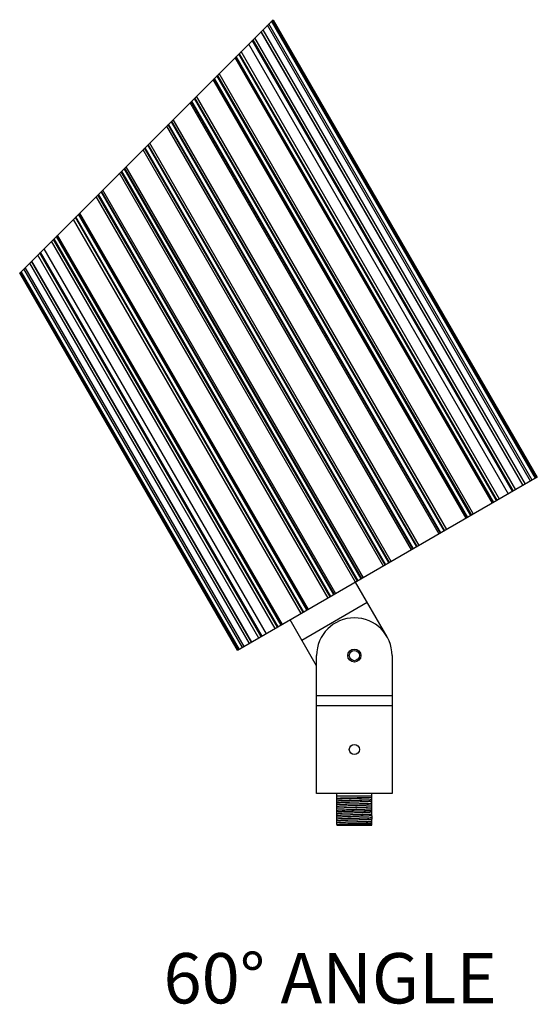
# Model space of a CAD drawing. Units: inches. Extents: x 0 to 160, y 25 to 125.
# Drawn here: x 85 to 95, y 72 to 92 of the extents above; entities that cross this region are included whole.
import ezdxf

# ---------------------------------------------------------------- set-up
doc = ezdxf.new("R2010")
doc.units = ezdxf.units.IN
doc.header["$MEASUREMENT"] = 0
for name, color, linetype in [('BRACKET JOINT', 3, 'Continuous'), ('BTXT', 1, 'Continuous'), ('DIM', 4, 'Continuous'), ('OUTER SHELL', 9, 'Continuous')]:
    doc.layers.add(name, color=color, linetype=linetype)
doc.styles.get("Standard").update_dxf_attribs({"font": 'txt.shx'})

# ---------------------------------------------------------------- blocks, each defined once
blk = doc.blocks.new('KNUCKLE 60 DEGREE SIDE VIEW')
at = {"layer": 'BRACKET JOINT'}
for p, q in [((91.804, 209.677), (91.179, 210.76)), ((90.11, 209.611), (91.409, 210.361)), ((90.405, 209.101), (89.88, 210.01)), ((90.405, 206.562), (90.405, 209.302)), ((91.905, 209.302), (91.905, 206.562)), ((91.905, 208.502), (90.405, 208.502)), ((90.405, 208.312), (91.905, 208.312)), ((91.905, 206.562), (90.405, 206.562)), ((90.805, 206.157), (90.805, 206.562)), ((90.805, 206.512), (91.505, 206.512)), ((91.505, 206.122), (91.505, 206.562)), ((90.806, 206.158), (90.805, 206.157)), ((90.805, 206.087), (90.805, 206.157)), ((90.805, 206.087), (90.807, 206.086)), ((90.808, 206.086), (90.805, 206.084)), ((90.805, 206.017), (90.805, 206.084)), ((91.5, 206.049), (91.505, 206.052)), ((91.505, 206.048), (91.501, 206.05)), ((91.502, 206.121), (91.505, 206.122)), ((91.505, 206.121), (91.503, 206.121)), ((91.505, 206.192), (91.505, 206.192)), ((91.505, 206.121), (91.505, 206.052)), ((91.505, 205.982), (91.505, 206.048)), ((90.805, 206.017), (90.81, 206.014)), ((90.811, 206.015), (90.805, 206.012)), ((90.805, 205.947), (90.805, 206.012)), ((90.805, 205.947), (90.812, 205.943)), ((90.813, 205.944), (90.805, 205.939)), ((90.805, 205.939), (90.805, 205.932)), ((90.805, 205.932), (91.505, 205.932)), ((91.498, 205.978), (91.505, 205.982)), ((91.505, 205.975), (91.499, 205.979)), ((91.505, 205.932), (91.505, 205.975))]:
    blk.add_line(p, q, dxfattribs=at)
for centre, radius in [((91.155, 209.302), 0.13), ((91.155, 209.302), 0.101), ((91.155, 207.437), 0.101)]:
    blk.add_circle(centre, radius, dxfattribs=at)
blk.add_arc((91.155, 209.302), 0.75, 0, 180, dxfattribs=at)
for points, knots in [([(90.805, 206.47), (90.826, 206.471), (90.875, 206.472), (90.957, 206.474), (91.034, 206.476), (91.102, 206.477), (91.137, 206.478), (91.155, 206.478)], [0, 0, 0, 0, 0.180904, 0.419828, 0.699574, 0.848586, 1, 1, 1, 1]), ([(91.505, 206.476), (91.499, 206.475), (91.483, 206.474), (91.456, 206.472), (91.419, 206.47), (91.376, 206.468), (91.326, 206.466), (91.251, 206.464), (91.153, 206.461), (91.039, 206.457), (90.95, 206.454), (90.888, 206.451), (90.853, 206.449), (90.826, 206.448), (90.811, 206.446), (90.805, 206.445)], [0, 0, 0, 0, 0.026617, 0.066552, 0.11876, 0.181784, 0.2538, 0.332776, 0.502575, 0.672023, 0.821986, 0.88426, 0.93557, 0.974489, 1, 1, 1, 1]), ([(90.805, 206.417), (90.815, 206.417), (90.837, 206.418), (90.887, 206.42), (90.959, 206.423), (91.054, 206.425), (91.12, 206.427), (91.155, 206.428)], [0, 0, 0, 0, 0.087382, 0.18919, 0.429343, 0.705384, 1, 1, 1, 1]), ([(91.155, 206.423), (91.12, 206.422), (91.054, 206.42), (90.959, 206.417), (90.877, 206.415), (90.827, 206.413), (90.805, 206.411)], [0, 0, 0, 0, 0.294688, 0.57076, 0.810895, 1, 1, 1, 1]), ([(91.155, 206.478), (91.174, 206.478), (91.21, 206.479), (91.281, 206.48), (91.36, 206.482), (91.431, 206.484), (91.478, 206.485), (91.497, 206.486), (91.505, 206.486)], [0, 0, 0, 0, 0.159622, 0.315522, 0.602883, 0.837871, 0.929061, 1, 1, 1, 1]), ([(91.155, 206.428), (91.221, 206.43), (91.338, 206.433), (91.455, 206.437), (91.505, 206.44)], [0, 0, 0, 0, 0.56998, 1, 1, 1, 1]), ([(91.505, 206.434), (91.483, 206.433), (91.433, 206.431), (91.35, 206.428), (91.256, 206.426), (91.189, 206.424), (91.155, 206.423)], [0, 0, 0, 0, 0.18967, 0.429929, 0.70578, 1, 1, 1, 1]), ([(91.505, 206.405), (91.502, 206.404), (91.497, 206.404), (91.482, 206.402), (91.457, 206.401), (91.422, 206.399), (91.378, 206.397), (91.328, 206.395), (91.272, 206.393), (91.213, 206.391), (91.153, 206.389), (91.092, 206.387), (91.033, 206.385), (90.978, 206.383), (90.929, 206.381), (90.886, 206.38), (90.85, 206.378), (90.827, 206.376), (90.813, 206.375), (90.807, 206.374), (90.805, 206.373)], [0, 0, 0, 0, 0.010568, 0.024787, 0.063594, 0.115249, 0.178286, 0.250863, 0.330796, 0.415722, 0.50314, 0.590448, 0.675067, 0.754469, 0.826282, 0.888423, 0.939039, 0.976565, 0.990082, 1, 1, 1, 1]), ([(90.805, 206.345), (90.827, 206.346), (90.877, 206.348), (90.959, 206.351), (91.054, 206.354), (91.12, 206.356), (91.155, 206.357)], [0, 0, 0, 0, 0.188044, 0.427988, 0.704514, 1, 1, 1, 1]), ([(91.155, 206.351), (91.12, 206.35), (91.054, 206.349), (90.959, 206.346), (90.887, 206.343), (90.837, 206.341), (90.815, 206.34), (90.805, 206.34)], [0, 0, 0, 0, 0.295551, 0.572123, 0.81205, 0.913375, 1, 1, 1, 1]), ([(91.505, 206.334), (91.503, 206.333), (91.497, 206.333), (91.484, 206.331), (91.46, 206.33), (91.425, 206.328), (91.381, 206.326), (91.33, 206.324), (91.253, 206.321), (91.172, 206.318), (91.09, 206.316), (91.031, 206.314), (90.975, 206.312), (90.925, 206.31), (90.882, 206.308), (90.851, 206.306), (90.831, 206.305), (90.82, 206.304), (90.812, 206.303), (90.807, 206.302), (90.805, 206.302)], [0, 0, 0, 0, 0.009362, 0.022528, 0.059872, 0.110918, 0.174037, 0.247306, 0.328468, 0.504074, 0.593051, 0.679104, 0.759562, 0.831878, 0.893786, 0.943419, 0.963121, 0.979198, 0.991521, 1, 1, 1, 1]), ([(90.805, 206.274), (90.855, 206.276), (90.971, 206.28), (91.088, 206.284), (91.155, 206.285)], [0, 0, 0, 0, 0.426574, 1, 1, 1, 1]), ([(91.155, 206.28), (91.12, 206.279), (91.053, 206.277), (90.958, 206.274), (90.876, 206.272), (90.827, 206.269), (90.805, 206.268)], [0, 0, 0, 0, 0.296441, 0.573522, 0.813239, 1, 1, 1, 1]), ([(90.805, 206.23), (90.806, 206.23), (90.81, 206.231), (90.818, 206.232), (90.828, 206.233), (90.841, 206.234), (90.856, 206.235), (90.882, 206.236), (90.919, 206.238), (90.969, 206.24), (91.026, 206.242), (91.087, 206.244), (91.15, 206.246), (91.214, 206.248), (91.275, 206.25), (91.333, 206.252), (91.384, 206.254), (91.423, 206.256), (91.449, 206.258), (91.466, 206.259), (91.479, 206.26), (91.49, 206.261), (91.499, 206.262), (91.503, 206.262), (91.505, 206.263)], [0, 0, 0, 0, 0.006412, 0.016963, 0.031533, 0.05, 0.072226, 0.098023, 0.159475, 0.232378, 0.314228, 0.402285, 0.493639, 0.585221, 0.673983, 0.756969, 0.831357, 0.894729, 0.921629, 0.945018, 0.964684, 0.980474, 0.992267, 1, 1, 1, 1]), ([(91.155, 206.357), (91.189, 206.358), (91.256, 206.36), (91.351, 206.362), (91.433, 206.365), (91.483, 206.367), (91.505, 206.368)], [0, 0, 0, 0, 0.295003, 0.5713, 0.811373, 1, 1, 1, 1]), ([(91.505, 206.363), (91.455, 206.36), (91.338, 206.356), (91.222, 206.353), (91.155, 206.351)], [0, 0, 0, 0, 0.428587, 1, 1, 1, 1]), ([(91.155, 206.285), (91.189, 206.286), (91.256, 206.288), (91.351, 206.291), (91.423, 206.293), (91.473, 206.295), (91.495, 206.296), (91.505, 206.297)], [0, 0, 0, 0, 0.295883, 0.572686, 0.812546, 0.913681, 1, 1, 1, 1]), ([(91.505, 206.292), (91.455, 206.289), (91.373, 206.286), (91.256, 206.283), (91.189, 206.281), (91.155, 206.28)], [0, 0, 0, 0, 0.427205, 0.704043, 1, 1, 1, 1]), ([(91.155, 206.214), (91.19, 206.215), (91.257, 206.217), (91.338, 206.219), (91.398, 206.221), (91.438, 206.223), (91.473, 206.224), (91.495, 206.225), (91.505, 206.226)], [0, 0, 0, 0, 0.2968, 0.574116, 0.699704, 0.813754, 0.91442, 1, 1, 1, 1]), ([(90.805, 206.202), (90.827, 206.203), (90.876, 206.206), (90.958, 206.208), (91.053, 206.211), (91.12, 206.213), (91.155, 206.214)], [0, 0, 0, 0, 0.185617, 0.425127, 0.702698, 1, 1, 1, 1]), ([(91.155, 206.209), (91.12, 206.208), (91.053, 206.206), (90.958, 206.203), (90.876, 206.2), (90.827, 206.198), (90.805, 206.197)], [0, 0, 0, 0, 0.297382, 0.574986, 0.814476, 1, 1, 1, 1]), ([(90.805, 206.131), (90.815, 206.131), (90.836, 206.132), (90.886, 206.134), (90.958, 206.137), (91.053, 206.14), (91.12, 206.142), (91.155, 206.143)], [0, 0, 0, 0, 0.084412, 0.184336, 0.42361, 0.701723, 1, 1, 1, 1]), ([(91.155, 206.137), (91.12, 206.136), (91.053, 206.134), (90.936, 206.131), (90.854, 206.128), (90.805, 206.125)], [0, 0, 0, 0, 0.298356, 0.576521, 1, 1, 1, 1]), ([(90.805, 206.059), (90.815, 206.06), (90.836, 206.061), (90.885, 206.063), (90.957, 206.065), (91.053, 206.068), (91.12, 206.07), (91.155, 206.071)], [0, 0, 0, 0, 0.083594, 0.182994, 0.422019, 0.700713, 1, 1, 1, 1]), ([(91.155, 206.066), (91.12, 206.065), (91.052, 206.063), (90.957, 206.06), (90.875, 206.057), (90.826, 206.055), (90.805, 206.054)], [0, 0, 0, 0, 0.299363, 0.578096, 0.817108, 1, 1, 1, 1]), ([(91.505, 206.192), (91.504, 206.192), (91.503, 206.192), (91.501, 206.191), (91.498, 206.191), (91.493, 206.19), (91.484, 206.189), (91.472, 206.188), (91.457, 206.187), (91.439, 206.186), (91.418, 206.185), (91.387, 206.183), (91.342, 206.181), (91.284, 206.179), (91.221, 206.177), (91.156, 206.175), (91.091, 206.173), (91.028, 206.171), (90.97, 206.169), (90.925, 206.167), (90.894, 206.165), (90.873, 206.164), (90.855, 206.163), (90.839, 206.162), (90.827, 206.161), (90.818, 206.16), (90.813, 206.159), (90.81, 206.159), (90.808, 206.158), (90.807, 206.158), (90.806, 206.158)], [0, 0, 0, 0, 0.002018, 0.005073, 0.009195, 0.014396, 0.028021, 0.045853, 0.067748, 0.093505, 0.122894, 0.155638, 0.230012, 0.314039, 0.404729, 0.498815, 0.592956, 0.683777, 0.768058, 0.842804, 0.875732, 0.905282, 0.931204, 0.953286, 0.971346, 0.98522, 0.990548, 0.994787, 0.997931, 1, 1, 1, 1]), ([(91.502, 206.121), (91.502, 206.121), (91.501, 206.12), (91.499, 206.12), (91.496, 206.119), (91.491, 206.118), (91.482, 206.117), (91.47, 206.116), (91.455, 206.115), (91.437, 206.114), (91.417, 206.113), (91.385, 206.112), (91.341, 206.11), (91.283, 206.108), (91.221, 206.106), (91.156, 206.104), (91.092, 206.101), (91.029, 206.099), (90.971, 206.097), (90.927, 206.095), (90.895, 206.094), (90.875, 206.093), (90.857, 206.092), (90.841, 206.091), (90.829, 206.09), (90.82, 206.089), (90.815, 206.088), (90.812, 206.088), (90.81, 206.087), (90.809, 206.087), (90.808, 206.086)], [0, 0, 0, 0, 0.002002, 0.005062, 0.009198, 0.014413, 0.028047, 0.045871, 0.067756, 0.093509, 0.122907, 0.155667, 0.230066, 0.314104, 0.404814, 0.49892, 0.593078, 0.683914, 0.768186, 0.842925, 0.875855, 0.905401, 0.931307, 0.953364, 0.971393, 0.985242, 0.99056, 0.994792, 0.997932, 1, 1, 1, 1]), ([(91.5, 206.049), (91.5, 206.049), (91.499, 206.049), (91.497, 206.048), (91.494, 206.048), (91.488, 206.047), (91.48, 206.046), (91.468, 206.045), (91.453, 206.044), (91.435, 206.043), (91.415, 206.042), (91.383, 206.04), (91.339, 206.038), (91.282, 206.036), (91.22, 206.034), (91.156, 206.032), (91.091, 206.03), (91.029, 206.028), (90.972, 206.026), (90.928, 206.024), (90.896, 206.023), (90.876, 206.021), (90.858, 206.02), (90.843, 206.019), (90.831, 206.018), (90.822, 206.017), (90.817, 206.017), (90.814, 206.016), (90.812, 206.016), (90.811, 206.015), (90.811, 206.015)], [0, 0, 0, 0, 0.002059, 0.005181, 0.009378, 0.014648, 0.028369, 0.04628, 0.06826, 0.094095, 0.123544, 0.15634, 0.230824, 0.314945, 0.405642, 0.499738, 0.59385, 0.684614, 0.768809, 0.843411, 0.876249, 0.90575, 0.931638, 0.953652, 0.971606, 0.985354, 0.990626, 0.994821, 0.99794, 1, 1, 1, 1]), ([(91.505, 206.22), (91.455, 206.218), (91.373, 206.215), (91.257, 206.211), (91.19, 206.21), (91.155, 206.209)], [0, 0, 0, 0, 0.425777, 0.703134, 1, 1, 1, 1]), ([(91.155, 206.143), (91.19, 206.143), (91.257, 206.145), (91.352, 206.148), (91.424, 206.151), (91.473, 206.153), (91.495, 206.154), (91.505, 206.154)], [0, 0, 0, 0, 0.297743, 0.575597, 0.815012, 0.915191, 1, 1, 1, 1]), ([(91.505, 206.149), (91.483, 206.148), (91.434, 206.146), (91.352, 206.143), (91.257, 206.14), (91.19, 206.138), (91.155, 206.137)], [0, 0, 0, 0, 0.184885, 0.42428, 0.702184, 1, 1, 1, 1]), ([(91.155, 206.071), (91.19, 206.072), (91.257, 206.074), (91.352, 206.077), (91.434, 206.08), (91.483, 206.082), (91.505, 206.083)], [0, 0, 0, 0, 0.298728, 0.577151, 0.816329, 1, 1, 1, 1]), ([(91.505, 206.078), (91.483, 206.076), (91.434, 206.074), (91.318, 206.07), (91.222, 206.068), (91.155, 206.066)], [0, 0, 0, 0, 0.183572, 0.422724, 1, 1, 1, 1]), ([(90.805, 205.988), (90.826, 205.989), (90.875, 205.991), (90.957, 205.994), (91.052, 205.997), (91.12, 205.999), (91.155, 206)], [0, 0, 0, 0, 0.181599, 0.420374, 0.69966, 1, 1, 1, 1]), ([(91.155, 205.994), (91.12, 205.993), (91.052, 205.991), (90.957, 205.989), (90.875, 205.986), (90.826, 205.983), (90.805, 205.982)], [0, 0, 0, 0, 0.300423, 0.579754, 0.818509, 1, 1, 1, 1]), ([(91.155, 205.944), (91.116, 205.943), (91.058, 205.942), (90.984, 205.941), (90.934, 205.94), (90.891, 205.938), (90.855, 205.937), (90.827, 205.936), (90.811, 205.935), (90.805, 205.935)], [0, 0, 0, 0, 0.336556, 0.492868, 0.635581, 0.76078, 0.865074, 0.945575, 1, 1, 1, 1]), ([(91.498, 205.978), (91.498, 205.978), (91.496, 205.977), (91.494, 205.977), (91.492, 205.976), (91.486, 205.976), (91.478, 205.975), (91.466, 205.974), (91.451, 205.972), (91.433, 205.971), (91.413, 205.97), (91.382, 205.969), (91.338, 205.967), (91.281, 205.965), (91.22, 205.963), (91.156, 205.961), (91.092, 205.959), (91.03, 205.957), (90.973, 205.954), (90.93, 205.953), (90.898, 205.951), (90.878, 205.95), (90.86, 205.949), (90.845, 205.948), (90.833, 205.947), (90.825, 205.946), (90.819, 205.945), (90.817, 205.945), (90.814, 205.944), (90.813, 205.944), (90.813, 205.944)], [0, 0, 0, 0, 0.002062, 0.005176, 0.009359, 0.014611, 0.028311, 0.046233, 0.06822, 0.094033, 0.123443, 0.156222, 0.2307, 0.314767, 0.405443, 0.499516, 0.593602, 0.684359, 0.768568, 0.843171, 0.876041, 0.90558, 0.931486, 0.9535, 0.971479, 0.985292, 0.990594, 0.994809, 0.997936, 1, 1, 1, 1]), ([(91.155, 206), (91.19, 206.001), (91.257, 206.003), (91.353, 206.006), (91.435, 206.008), (91.484, 206.011), (91.505, 206.012)], [0, 0, 0, 0, 0.299767, 0.578773, 0.817694, 1, 1, 1, 1]), ([(91.505, 206.006), (91.484, 206.005), (91.435, 206.003), (91.353, 206), (91.257, 205.997), (91.19, 205.995), (91.155, 205.994)], [0, 0, 0, 0, 0.182202, 0.421109, 0.700154, 1, 1, 1, 1]), ([(91.505, 205.953), (91.485, 205.952), (91.438, 205.95), (91.358, 205.948), (91.261, 205.946), (91.191, 205.945), (91.155, 205.944)], [0, 0, 0, 0, 0.167855, 0.404287, 0.689718, 1, 1, 1, 1])]:
    blk.add_open_spline(points, degree=3, knots=knots, dxfattribs=at)

msp = doc.modelspace()

# ---------------------------------------------------------------- linework, layer by layer
at = {"layer": 'OUTER SHELL'}
for p, q in [((94.6588, 82.7686), (89.4292, 91.8265)), ((94.6912, 82.7873), (89.4566, 91.8539)), ((94.7537, 82.8234), (89.5095, 91.9067)), ((94.77, 82.8328), (89.5233, 91.9205)), ((94.3639, 82.5983), (89.1799, 91.5771)), ((94.5071, 82.6811), (89.301, 91.6983)), ((94.5118, 82.6838), (89.305, 91.7022)), ((94.5553, 82.7089), (89.3418, 91.739)), ((94.2158, 82.5128), (89.0548, 91.452)), ((94.3004, 82.5617), (89.1263, 91.5236)), ((94.3087, 82.5665), (89.1333, 91.5305)), ((94.3183, 82.572), (89.1414, 91.5386)), ((93.899, 82.3299), (88.787, 91.1842)), ((93.9165, 82.34), (88.8017, 91.199)), ((93.9256, 82.3453), (88.8095, 91.2067)), ((93.9825, 82.3782), (88.8576, 91.2548)), ((88.8688, 91.266), (93.9958, 82.3858)), ((94.0414, 82.4121), (88.9073, 91.3045)), ((93.469, 82.0817), (88.4235, 90.8207)), ((88.4347, 90.8319), (93.4822, 82.0893)), ((93.5257, 82.1144), (88.4714, 90.8686)), ((93.3774, 82.0288), (88.3461, 90.7433)), ((93.3996, 82.0416), (88.3648, 90.7621)), ((93.4097, 82.0474), (88.3734, 90.7706)), ((92.9912, 81.8058), (88.0196, 90.4169)), ((92.8388, 81.7178), (87.8908, 90.288)), ((92.8653, 81.7332), (87.9132, 90.3105)), ((92.8763, 81.7395), (87.9225, 90.3197)), ((87.974, 90.3712), (92.9373, 81.7747)), ((92.9503, 81.7822), (87.985, 90.3823)), ((92.2888, 81.4003), (87.4259, 89.8231)), ((92.3195, 81.418), (87.4519, 89.8491)), ((92.3312, 81.4248), (87.4617, 89.8589)), ((87.5141, 89.9114), (92.3932, 81.4606)), ((92.4059, 81.4679), (87.5249, 89.9221)), ((92.4438, 81.4898), (87.5569, 89.9542)), ((91.8428, 81.1428), (87.0489, 89.4461)), ((91.855, 81.1499), (87.0592, 89.4564)), ((91.8895, 81.1698), (87.0884, 89.4856)), ((91.7337, 81.0798), (86.9566, 89.3538)), ((91.7682, 81.0997), (86.9858, 89.383)), ((91.7804, 81.1068), (86.9962, 89.3934)), ((91.1793, 80.7598), (86.4881, 88.8853)), ((91.2173, 80.7817), (86.5201, 88.9174)), ((91.23, 80.789), (86.5309, 88.9281)), ((91.292, 80.8248), (86.5833, 88.9805)), ((91.3037, 80.8315), (86.5931, 88.9904)), ((91.3344, 80.8493), (86.6191, 89.0163)), ((90.6729, 80.4674), (86.06, 88.4572)), ((90.6859, 80.4749), (86.071, 88.4682)), ((90.7469, 80.5101), (86.1225, 88.5198)), ((90.7579, 80.5164), (86.1318, 88.529)), ((90.7844, 80.5318), (86.1543, 88.5515)), ((90.632, 80.4437), (86.0254, 88.4226)), ((90.2135, 80.2021), (85.6717, 88.0689)), ((90.2236, 80.208), (85.6802, 88.0774)), ((90.2458, 80.2207), (85.6989, 88.0961)), ((90.0975, 80.1352), (85.5736, 87.9708)), ((90.141, 80.1603), (85.6104, 88.0076)), ((90.1542, 80.1679), (85.6215, 88.0187)), ((89.7242, 79.9196), (85.2581, 87.6553)), ((89.5818, 79.8374), (85.1377, 87.5349)), ((89.6274, 79.8637), (85.1762, 87.5734)), ((89.6407, 79.8714), (85.1874, 87.5846)), ((89.6976, 79.9043), (85.2356, 87.6328)), ((89.7067, 79.9095), (85.2433, 87.6405)), ((89.3049, 79.6775), (84.9036, 87.3008)), ((89.3145, 79.6831), (84.9117, 87.309)), ((89.3227, 79.6878), (84.9187, 87.3159)), ((89.4074, 79.7367), (84.9902, 87.3875)), ((89.0679, 79.5407), (84.7032, 87.1005)), ((89.1114, 79.5658), (84.74, 87.1372)), ((89.1161, 79.5685), (84.744, 87.1412)), ((89.2593, 79.6512), (84.8651, 87.2623)), ((88.8532, 79.4167), (84.5217, 86.919)), ((88.8694, 79.4261), (84.5355, 86.9327)), ((88.932, 79.4622), (84.5884, 86.9856)), ((88.9644, 79.481), (84.6158, 87.013))]:
    msp.add_line(p, q, dxfattribs=at)
msp.add_lwpolyline([(84.504, 86.9013), (89.541, 91.9382), (94.791, 82.8449), (88.8322, 79.4046)], close=True, dxfattribs=at)

# ---------------------------------------------------------------- block references
at = {"layer": 'DIM'}
msp.add_blockref('KNUCKLE 60 DEGREE SIDE VIEW', (0, -130), dxfattribs=at)

# ---------------------------------------------------------------- texts
at = {"layer": 'BTXT', "insert": (87.3625, 73.3903), "char_height": 1, "attachment_point": 1}
msp.add_mtext_dynamic_manual_height_columns('60%%D ANGLE', width=10.714159, gutter_width=2.5, heights=[0], dxfattribs=at)

doc.saveas('drawing.dxf')
